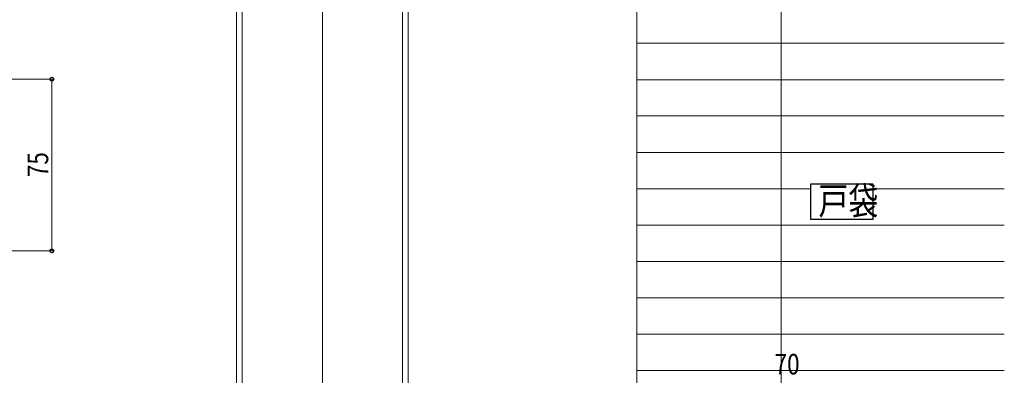
# Model space of a CAD drawing. Extents: x 0 to 1980, y 0 to 3206.
# Drawn here: x 635 to 1065, y 585 to 740 of the extents above; entities that cross this region are included whole.
import ezdxf

# ---------------------------------------------------------------- set-up
doc = ezdxf.new("R2010")
doc.units = 0
doc.layers.add('USER1', color=3, linetype='CONTINUOUS')
doc.layers.add('YKK_12', color=2, linetype='CONTINUOUS', lineweight=13)
doc.layers.add('YKK_D', color=6, linetype='CONTINUOUS', lineweight=13)
doc.styles.add('text-b', font='extslim2.shx', dxfattribs={"width": 0.8, "bigfont": 'extfont2.shx'})

msp = doc.modelspace()

# ---------------------------------------------------------------- linework, layer by layer
at = {"layer": 'USER1'}
for p, q in [((980.42, 668.28), (1007.4, 668.28)), ((980.42, 652.7), (980.42, 668.28)), ((1007.4, 668.28), (1007.4, 652.7)), ((1007.4, 652.7), (980.42, 652.7))]:
    msp.add_line(p, q, dxfattribs=at)
at = {"layer": 'YKK_12'}
for p, q in [((767.11, 322.87), (767.11, 1147.92)), ((967.35, 322.87), (967.35, 1147.92)), ((729.61, 1084.72), (729.61, 526.37)), ((804.61, 1052.04), (804.61, 473.37)), ((732.11, 526.37), (732.11, 875.68)), ((802.11, 473.37), (802.11, 875.68)), ((904.35, 755.37), (904.35, 543.37))]:
    msp.add_line(p, q, dxfattribs=at)
at = {"layer": 'YKK_12', "linetype": 'Continuous'}
for p, q in [((904.35, 729.63), (1064.85, 729.63)), ((904.35, 713.75), (1064.85, 713.75)), ((904.35, 697.88), (1064.85, 697.88)), ((904.35, 682), (1064.85, 682)), ((904.35, 666.13), (980.42, 666.13)), ((1007.4, 666.13), (1064.85, 666.13)), ((904.35, 650.25), (1064.85, 650.25)), ((904.35, 634.38), (1064.85, 634.38)), ((904.35, 618.5), (1064.85, 618.5)), ((904.35, 602.63), (1064.85, 602.63)), ((904.35, 586.75), (1064.85, 586.75))]:
    msp.add_line(p, q, dxfattribs=at)
at = {"layer": 'YKK_D'}
for p, q in [((589.69, 713.96), (649.99, 713.96)), ((648.99, 713.96), (648.99, 638.96)), ((589.69, 638.96), (649.99, 638.96))]:
    msp.add_line(p, q, dxfattribs=at)
at = {"layer": 'YKK_D', "linetype": 'ByBlock', "lineweight": -2}
for centre in [(648.99, 713.96), (648.99, 638.96)]:
    msp.add_circle(centre, 0.85, dxfattribs=at)

# ---------------------------------------------------------------- texts
at = {"layer": 'USER1', "style": 'text-b', "width": 0.8}
msp.add_text('戸袋', height=12, dxfattribs=at).set_placement((983.69, 654.87))
at = {"layer": 'YKK_D', "style": 'text-b', "width": 0.8}
msp.add_text('75', height=9, rotation=90, dxfattribs=at).set_placement((647.39, 671.18))
msp.add_text('70', height=9, dxfattribs=at).set_placement((964.57, 584.97))

doc.saveas('drawing.dxf')
